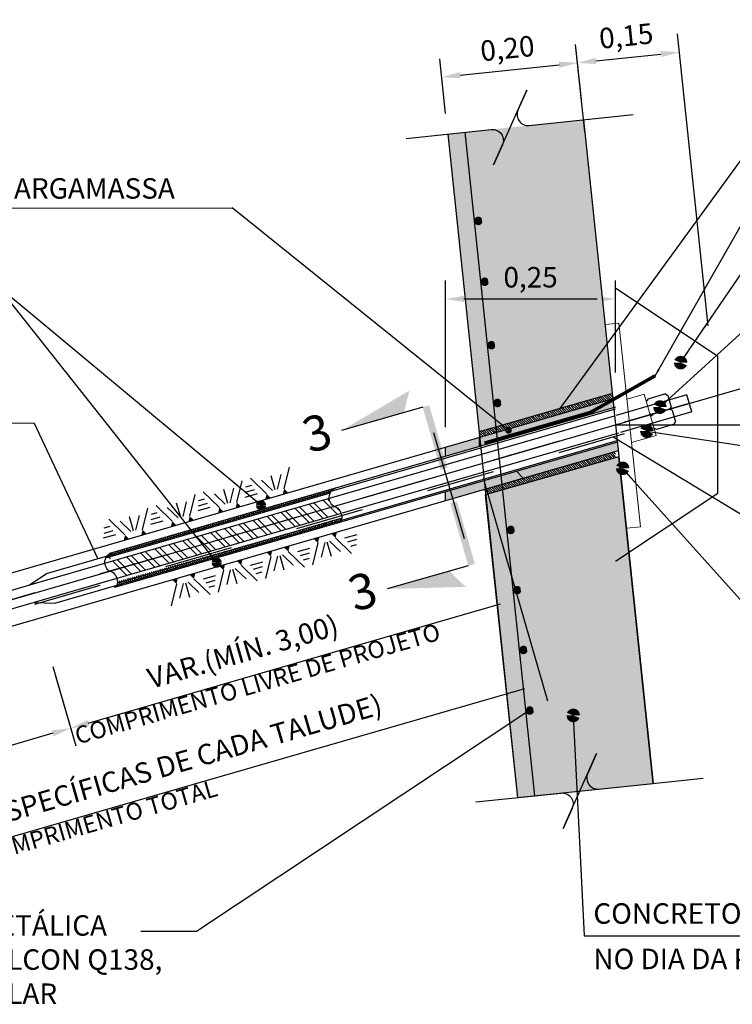
# Model space of a CAD drawing. Units: millimetres. Extents: x 792347 to 808895, y 7595946 to 7601082.
# Drawn here: x 794853 to 794854, y 7596087 to 7596089 of the extents above; entities that cross this region are included whole.
import ezdxf
from ezdxf.enums import TextEntityAlignment as Align

# ---------------------------------------------------------------- set-up
doc = ezdxf.new("R2010")
doc.units = ezdxf.units.MM
doc.header["$PDMODE"] = 35
doc.header["$PDSIZE"] = 0.1
for name, pattern in [('CENTER', [50.8, 31.75, -6.35, 6.35, -6.35]), ('DASHED', [19.05, 12.7, -6.35]), ('DASHED2', [9.525, 6.35, -3.175])]:
    doc.linetypes.add(name, pattern=pattern)
doc.layers.get('0').update_dxf_attribs({"color": 2, "linetype": 'CONTINUOUS'})
doc.layers.get('DEFPOINTS').update_dxf_attribs({"linetype": 'CONTINUOUS'})
for name, color, linetype in [('DTO', 7, 'CONTINUOUS'), ('GEO-TIRANTES', 2, 'CONTINUOUS'), ('ger_simbologia_geral', 7, 'CONTINUOUS'), ('PROJETO', 4, 'CONTINUOUS'), ('SIMBOLOS', 7, 'CONTINUOUS'), ('TEXTO-2.5', 9, 'CONTINUOUS'), ('TEXTO-3.0', 4, 'CONTINUOUS')]:
    doc.layers.add(name, color=color, linetype=linetype)
doc.styles.add('R50', font='ROMANS.shx', dxfattribs={"height": 1.25})
doc.styles.add('R60', font='ROMANS.shx', dxfattribs={"height": 6})
doc.styles.add('st-2.5', font='romans.shx')
doc.styles.get("Standard").update_dxf_attribs({"font": 'romans.shx'})
doc.dimstyles.new('1-10m', dxfattribs={"dimscale": 0.01, "dimtxt": 2.5, "dimasz": 2.5, "dimexe": 1.25, "dimexo": 0.625, "dimtad": 1, "dimzin": 0, "dimtxsty": 'st-2.5', "dimblk": 'ARCHTICK', "dimcen": 2, "dimclrd": 14, "dimclre": 14, "dimclrt": 9, "dimaunit": 1, "dimadec": 4, "dimazin": 0, "dimtfac": 1, "dimtmove": 2, "dimatfit": 3, "dimfxl": 1.25, "dimlwd": -1, "dimlwe": -1, "dimarcsym": 0})
doc.dimstyles.new('MET-EST-A3', dxfattribs={"dimscale": 0, "dimtxt": 1.5, "dimasz": 1.35, "dimexe": 1.35, "dimexo": 1.5, "dimgap": 0.7, "dimtad": 1, "dimzin": 1, "dimtxsty": 'Standard', "dimblk": 'ARCHTICK', "dimcen": 1, "dimdle": 1.7, "dimclrd": 14, "dimclre": 14, "dimclrt": 14, "dimadec": 0, "dimazin": 0, "dimtfac": 0.64, "dimtix": 1, "dimtmove": 2, "dimatfit": 3, "dimfxl": 1, "dimtolj": 1, "dimtzin": 0, "dimlwd": -1, "dimlwe": -1, "dimarcsym": 0})

# ---------------------------------------------------------------- blocks, each defined once
blk = doc.blocks.new('_ArchTick')
at = {"color": 0, "const_width": 0.15}
blk.add_lwpolyline([(-0.5, -0.5), (0.5, 0.5)], dxfattribs=at)
blk = doc.blocks.new('*D51')
at = {"color": 14, "linetype": 'Continuous'}
for p, q in [((794853.3665, 7596088.5228), (794853.3581, 7596088.6032)), ((794853.1676, 7596088.5019), (794853.1592, 7596088.5822)), ((794853.1889, 7596088.5582), (794853.3341, 7596088.5735))]:
    blk.add_line(p, q, dxfattribs=at)
at = {"color": 14}
for points in [[(794853.3336, 7596088.578), (794853.3345, 7596088.569), (794853.3609, 7596088.5763)], [(794853.1884, 7596088.5627), (794853.1893, 7596088.5537), (794853.162, 7596088.5554)]]:
    blk.add_solid(points, dxfattribs=at)
at = {"layer": 'DEFPOINTS', "color": 0}
for p in [(794853.3609, 7596088.5763), (794853.3697, 7596088.4929), (794853.1708, 7596088.472)]:
    blk.add_point(p, dxfattribs=at)
at = {"color": 14, "insert": (794853.2581, 7596088.5975), "char_height": 0.03, "attachment_point": 5, "rotation": 6}
blk.add_mtext('\\A1;0,20', dxfattribs=at)
blk = doc.blocks.new('*D52')
at = {"color": 14, "linetype": 'Continuous'}
for p, q in [((794853.2511, 7596087.8695), (794853.2813, 7596087.7652)), ((794852.6439, 7596087.6088), (794853.2479, 7596087.7836)), ((794852.5953, 7596087.6797), (794852.6255, 7596087.5754))]:
    blk.add_line(p, q, dxfattribs=at)
at = {"color": 14}
for points in [[(794853.2466, 7596087.7879), (794853.2491, 7596087.7793), (794853.2738, 7596087.7911)], [(794852.6427, 7596087.6131), (794852.6452, 7596087.6045), (794852.618, 7596087.6013)]]:
    blk.add_solid(points, dxfattribs=at)
at = {"layer": 'DEFPOINTS', "color": 0}
for p in [(794853.2428, 7596087.8983), (794853.2738, 7596087.7911), (794852.5869, 7596087.7085)]:
    blk.add_point(p, dxfattribs=at)
at = {"color": 14, "insert": (794852.8705, 7596087.7133), "char_height": 0.03, "attachment_point": 5, "rotation": 16.1413}
blk.add_mtext('\\A1;VAR.(MÍN. 3,00)', dxfattribs=at)
blk = doc.blocks.new('*D53')
at = {"color": 14, "linetype": 'Continuous'}
for p, q in [((794852.5918, 7596087.6918), (794852.6255, 7596087.5754)), ((794852.592, 7596087.5938), (794851.8879, 7596087.39)), ((794851.8357, 7596087.473), (794851.8694, 7596087.3566))]:
    blk.add_line(p, q, dxfattribs=at)
at = {"color": 14}
for points in [[(794852.5908, 7596087.5981), (794852.5933, 7596087.5895), (794852.618, 7596087.6013)], [(794851.8866, 7596087.3943), (794851.8891, 7596087.3857), (794851.8619, 7596087.3825)]]:
    blk.add_solid(points, dxfattribs=at)
at = {"layer": 'DEFPOINTS', "color": 0}
for p in [(794852.5835, 7596087.7206), (794851.8274, 7596087.5018), (794851.8619, 7596087.3825)]:
    blk.add_point(p, dxfattribs=at)
at = {"color": 14, "insert": (794852.2297, 7596087.5273), "char_height": 0.03, "attachment_point": 5, "rotation": 16.1413}
blk.add_mtext('\\A1;4,00(VER NOTA 2)', dxfattribs=at)
blk = doc.blocks.new('*D54')
at = {"color": 14, "linetype": 'Continuous'}
for p, q in [((794853.1675, 7596088.0426), (794853.1675, 7596088.2573)), ((794853.4167, 7596088.1227), (794853.4167, 7596088.2573)), ((794853.1945, 7596088.2303), (794853.3897, 7596088.2303))]:
    blk.add_line(p, q, dxfattribs=at)
at = {"color": 14}
for points in [[(794853.1945, 7596088.2348), (794853.1945, 7596088.2258), (794853.1675, 7596088.2303)], [(794853.3897, 7596088.2348), (794853.3897, 7596088.2258), (794853.4167, 7596088.2303)]]:
    blk.add_solid(points, dxfattribs=at)
at = {"layer": 'DEFPOINTS', "color": 0}
for p in [(794853.4167, 7596088.2303), (794853.4167, 7596088.0927), (794853.1675, 7596088.0126)]:
    blk.add_point(p, dxfattribs=at)
at = {"color": 14, "insert": (794853.2921, 7596088.2621), "char_height": 0.03, "attachment_point": 5}
blk.add_mtext('\\A1;0,25', dxfattribs=at)
blk = doc.blocks.new('*D55')
at = {"color": 14, "linetype": 'Continuous'}
for p, q in [((794853.5522, 7596088.1908), (794853.5073, 7596088.6188)), ((794853.3715, 7596088.4753), (794853.3581, 7596088.6032)), ((794853.3878, 7596088.5791), (794853.4832, 7596088.5892))]:
    blk.add_line(p, q, dxfattribs=at)
at = {"color": 14}
for points in [[(794853.4828, 7596088.5936), (794853.4837, 7596088.5847), (794853.5101, 7596088.592)], [(794853.3873, 7596088.5836), (794853.3882, 7596088.5746), (794853.3609, 7596088.5763)]]:
    blk.add_solid(points, dxfattribs=at)
at = {"layer": 'DEFPOINTS', "color": 0}
for p in [(794853.5101, 7596088.592), (794853.3747, 7596088.4455), (794853.5554, 7596088.161)]:
    blk.add_point(p, dxfattribs=at)
at = {"color": 14, "insert": (794853.4322, 7596088.6158), "char_height": 0.03, "attachment_point": 5, "rotation": 6}
blk.add_mtext('\\A1;0,15', dxfattribs=at)
blk = doc.blocks.new('*D56')
at = {"color": 14, "linetype": 'Continuous'}
blk.add_arc((794853.4167, 7596088.0459), 0.312, 4.9605, 11.1808, dxfattribs=at)
at = {"color": 14}
for points in [[(794853.7183, 7596088.1053), (794853.7271, 7596088.1074), (794853.7163, 7596088.1326)], [(794853.7319, 7596088.073), (794853.723, 7596088.0727), (794853.7286, 7596088.0459)]]:
    blk.add_solid(points, dxfattribs=at)
at = {"layer": 'DEFPOINTS', "color": 0}
for p in [(794854.361, 7596088.3192), (794853.7231, 7596088.1041), (794853.4167, 7596088.0459), (794854.361, 7596088.0459), (794851.7811, 7596087.5725)]:
    blk.add_point(p, dxfattribs=at)
at = {"color": 14, "insert": (794853.8302, 7596088.0897), "char_height": 0.03, "attachment_point": 5, "rotation": 359.5}
blk.add_mtext('\\A1;15%%d(TIP.)', dxfattribs=at)
blk = doc.blocks.new('*D57')
at = {"color": 14, "linetype": 'Continuous'}
for p, q in [((794853.225, 7596087.9592), (794853.317, 7596087.6413)), ((794851.9236, 7596087.2662), (794853.2836, 7596087.6597)), ((794851.8132, 7596087.5506), (794851.9052, 7596087.2327))]:
    blk.add_line(p, q, dxfattribs=at)
at = {"color": 14}
for points in [[(794853.2823, 7596087.6641), (794853.2848, 7596087.6554), (794853.3095, 7596087.6672)], [(794851.9224, 7596087.2705), (794851.9249, 7596087.2618), (794851.8977, 7596087.2586)]]:
    blk.add_solid(points, dxfattribs=at)
at = {"layer": 'DEFPOINTS', "color": 0}
for p in [(794853.2167, 7596087.988), (794853.3095, 7596087.6672), (794851.8049, 7596087.5794)]:
    blk.add_point(p, dxfattribs=at)
at = {"color": 14, "insert": (794852.5933, 7596087.4984), "char_height": 0.03, "attachment_point": 5, "rotation": 16.1413}
blk.add_mtext('\\A1;LT VAR.(VER SEÇÕES ESPECÍFICAS DE CADA TALUDE)', dxfattribs=at)
blk = doc.blocks.new('ROCHA')
at = {"color": 0}
for p, q in [((-1.016, -0.061), (-1.153, -0.298)), ((-0.936, -0.079), (-1.028, -0.238)), ((-0.907, -0.079), (-0.907, -0.259)), ((-0.873, -0.079), (-0.781, -0.238)), ((-0.793, -0.061), (-0.657, -0.298)), ((-0.682, -0.094), (-0.527, -0.094)), ((-0.416, -0.061), (-0.553, -0.298)), ((-0.336, -0.079), (-0.428, -0.238)), ((-0.307, -0.079), (-0.307, -0.259)), ((-0.273, -0.079), (-0.181, -0.238)), ((-0.193, -0.061), (-0.057, -0.298)), ((-0.082, -0.094), (0.073, -0.094)), ((0.184, -0.061), (0.047, -0.298)), ((0.264, -0.079), (0.172, -0.238)), ((0.293, -0.079), (0.293, -0.259)), ((0.327, -0.079), (0.419, -0.238)), ((0.407, -0.061), (0.543, -0.298)), ((0.518, -0.094), (0.673, -0.094)), ((0.784, -0.061), (0.647, -0.298)), ((0.864, -0.079), (0.772, -0.238)), ((0.893, -0.079), (0.893, -0.259)), ((0.927, -0.079), (1.019, -0.238)), ((1.007, -0.061), (1.143, -0.298)), ((1.118, -0.094), (1.273, -0.094)), ((-0.663, -0.15), (-0.548, -0.15)), ((-0.643, -0.21), (-0.569, -0.21)), ((-0.063, -0.15), (0.052, -0.15)), ((-0.043, -0.21), (0.031, -0.21)), ((0.537, -0.15), (0.652, -0.15)), ((0.557, -0.21), (0.631, -0.21)), ((1.137, -0.15), (1.252, -0.15)), ((1.157, -0.21), (1.231, -0.21))]:
    blk.add_line(p, q, dxfattribs=at)
at = {"color": 0, "linetype": 'Continuous'}
for points in [[(-0.98, 0.002), (-1.052, 0.002), (-1.016, -0.061)], [(-0.757, 0.002), (-0.83, 0.002), (-0.793, -0.061)], [(-0.38, 0.002), (-0.452, 0.002), (-0.416, -0.061)], [(-0.157, 0.002), (-0.23, 0.002), (-0.193, -0.061)], [(0.22, 0.002), (0.148, 0.002), (0.184, -0.061)], [(0.443, 0.002), (0.37, 0.002), (0.407, -0.061)], [(0.82, 0.002), (0.748, 0.002), (0.784, -0.061)], [(1.043, 0.002), (0.97, 0.002), (1.007, -0.061)]]:
    blk.add_solid(points, dxfattribs=at)
blk = doc.blocks.new('CORTE1')
at = {"color": 7, "linetype": 'Continuous'}
blk.add_line((0.795, 0.042), (0.795, 1.072), dxfattribs=at)
for points in [[(0.795, 1.072), (0.795, 0.28), (1.034, 0.143)], [(0, -0.042), (0, 0.042), (0.795, -0.042), (0.795, 0.042)]]:
    blk.add_solid(points, dxfattribs=at)
at = {"color": 0}
blk.add_attdef('N', text='', height=0.43, dxfattribs=at).set_placement((0.795, 1.368), align=Align.MIDDLE)

msp = doc.modelspace()

# ---------------------------------------------------------------- hatches: boundary and pattern name
for points in [[(794853.3697, 7596088.4929), (794853.1708, 7596088.472), (794853.2167, 7596088.0354), (794853.4117, 7596088.093)], [(794853.4719, 7596087.5205), (794853.4216, 7596087.9988), (794853.2253, 7596087.9431), (794853.273, 7596087.4996)]]:
    msp.add_hatch(color=254).paths.add_polyline_path(points)
at = {"layer": 'GEO-TIRANTES'}
h = msp.add_hatch(dxfattribs=at)
h.set_pattern_fill('ANSI31', color=256, scale=0.02, style=0)
h.set_pattern_definition([(135, (794857.2123934, 7596083.1099796), (0.001767767, 0.001767767), [])])
edge = h.paths.add_edge_path()
edge.add_ellipse((794852.6833, 7596087.8444), major_axis=(-0.0103, -0.0112), ratio=1, start_angle=254.7771, end_angle=289.558, ccw=False)
edge.add_line((794852.6752, 7596087.8573), (794853.0057, 7596087.953))
edge.add_ellipse((794853.0121, 7596087.9392), major_axis=(-0.0103, -0.0112), ratio=1, start_angle=247.7149, end_angle=287.5721)
edge.add_line((794852.9983, 7596087.9456), (794852.6693, 7596087.8504))
edge = h.paths.add_edge_path()
edge.add_ellipse((794852.6785, 7596087.8192), major_axis=(0.0041, -0.0118), ratio=0.591543, start_angle=0.08, end_angle=51.3055)
edge.add_line((794852.6865, 7596087.8137), (794853.0154, 7596087.9089))
edge.add_ellipse((794853.0073, 7596087.914), major_axis=(0.0041, -0.0118), ratio=0.591543, start_angle=12.8602, end_angle=53.5769, ccw=False)
edge.add_line((794853.0129, 7596087.903), (794852.6826, 7596087.8074))
h = msp.add_hatch(dxfattribs=at)
h.set_pattern_fill('ANSI32', color=256, scale=0.05, style=0)
h.set_pattern_definition([(135, (794857.212393, 7596083.10998), (0.01325825, 0.01325825), []), (135, (794857.203555, 7596083.10998), (0.01325825, 0.01325825), [])])
edge = h.paths.add_edge_path()
edge.add_ellipse((794852.6833, 7596087.8444), major_axis=(-0.0103, -0.0112), ratio=1, start_angle=318.8518, end_angle=371.5449, ccw=False)
edge.add_line((794852.6681, 7596087.8428), (794852.997, 7596087.9379))
edge.add_ellipse((794853.0121, 7596087.9392), major_axis=(-0.0103, -0.0112), ratio=1, start_angle=317.3098, end_angle=369.6608)
edge.add_line((794853.0038, 7596087.9264), (794852.6754, 7596087.8313))
edge = h.paths.add_edge_path()
edge.add_ellipse((794853.0121, 7596087.9392), major_axis=(-0.0103, -0.0112), ratio=1, start_angle=369.6608, end_angle=371.5449)
edge.add_ellipse((794853.0073, 7596087.914), major_axis=(0.0041, -0.0118), ratio=0.591543, start_angle=87.7, end_angle=176.2327, ccw=False)
edge.add_line((794853.0145, 7596087.9159), (794852.6857, 7596087.8208))
edge.add_ellipse((794852.6785, 7596087.8192), major_axis=(0.0041, -0.0118), ratio=0.591543, start_angle=85.8552, end_angle=175.6898)
edge.add_ellipse((794852.6833, 7596087.8444), major_axis=(-0.0103, -0.0112), ratio=1, start_angle=247.7149, end_angle=371.5449)
edge.add_line((794852.6754, 7596087.8313), (794853.0038, 7596087.9264))
at = {"layer": 'SIMBOLOS'}
h = msp.add_hatch(color=251, dxfattribs=at)
h.paths.add_polyline_path([(794853.2794, 7596088.0452), (794853.1667, 7596088.0126), (794853.1667, 7596087.9995), (794853.2891, 7596088.035)])
h.paths.add_polyline_path([(794853.4127, 7596088.0838), (794853.2794, 7596088.0452), (794853.2891, 7596088.035), (794853.414, 7596088.0711), (794853.4133, 7596088.0782)])
h = msp.add_hatch(dxfattribs=at)
h.set_pattern_fill('AR-SAND', color=2, scale=0.0005, style=0)
h.set_pattern_definition([(37.5, (795141.52388, 7596079.818648), (-0.0008000156, 0.0244706619), [0, -0.019304, 0, -0.02159, 0, -0.0206375]), (7.5, (795141.52388, 7596079.818648), (0.022476164, 0.035841255), [0, -0.010414, 0, -0.017399, 0, -0.0066675]), (327.5, (795141.50826, 7596079.818648), (0.0395496185, 7.18592e-05), [0, -0.00635, 0, -0.02286, 0, -0.029845]), (317.5, (795141.50826, 7596079.818648), (0.0381778226, 0.011146466), [0, -0.003175, 0, -0.014986, 0, -0.017145])])
h.paths.add_polyline_path([(794853.2332, 7596088.0188), (794853.2231, 7596088.0289), (794852.8262, 7596087.914), (794852.8297, 7596087.902)])
h.paths.add_polyline_path([(794853.2814, 7596087.9677), (794853.2713, 7596087.9778), (794852.7955, 7596087.8401), (794852.799, 7596087.8281)])
h = msp.add_hatch(color=251, dxfattribs=at)
h.paths.add_polyline_path([(794853.1667, 7596087.9345), (794853.3377, 7596087.984), (794853.328, 7596087.9942), (794853.1667, 7596087.9475), (794853.1667, 7596087.9411)])
h.paths.add_polyline_path([(794853.3377, 7596087.984), (794853.4206, 7596088.008), (794853.4167, 7596088.0137), (794853.4206, 7596088.0081), (794853.4193, 7596088.0206), (794853.328, 7596087.9942)])
h = msp.add_hatch(dxfattribs=at)
h.set_pattern_fill('AR-SAND', color=2, scale=0.001, style=0)
h.set_pattern_definition([(37.5, (795150.194972, 7596083.8351), (-0.0016000313, 0.0489413237), [0, -0.038608, 0, -0.04318, 0, -0.041275]), (7.5, (795150.19497, 7596083.8351), (0.044952328, 0.07168251), [0, -0.020828, 0, -0.034798, 0, -0.013335]), (327.5, (795150.16373, 7596083.8351), (0.079099237, 0.0001437185), [0, -0.0127, 0, -0.04572, 0, -0.05969]), (317.5, (795150.16373, 7596083.8351), (0.076355645, 0.022292932), [0, -0.00635, 0, -0.029972, 0, -0.03429])])
h.paths.add_polyline_path([(794852.5554, 7596087.8174), (794852.9866, 7596087.9422), (794852.9817, 7596087.959), (794852.4452, 7596087.8038), (794852.452, 7596087.7802), (794852.5981, 7596087.8225), (794852.5981, 7596087.8225), (794852.5573, 7596087.8107)])
h.paths.add_polyline_path([(794852.5679, 7596087.7742), (794852.5665, 7596087.779), (794852.5645, 7596087.7857), (794852.4592, 7596087.7552), (794852.4452, 7596087.8038), (794852.3972, 7596087.7898), (794852.418, 7596087.7178), (794853.0026, 7596087.887), (794852.9991, 7596087.899), (794852.5727, 7596087.7756)])

# ---------------------------------------------------------------- linework, layer by layer
at = {"color": 14}
for p, q in [((794853.3355, 7596088.0698), (794853.646, 7596088.4967)), ((794852.5646, 7596088.0481), (794852.2014, 7596088.0478)), ((794852.5646, 7596088.0481), (794852.658, 7596087.8497)), ((794853.7089, 7596087.8488), (794853.4133, 7596088.0279))]:
    msp.add_line(p, q, dxfattribs=at)
for p, q in [((794853.4672, 7596088.0605), (794853.4989, 7596088.0697)), ((794853.4381, 7596088.0521), (794853.4672, 7596088.0605))]:
    msp.add_line(p, q)
at = {"flags": 128}
for points in [[(794853.1097, 7596088.4656), (794853.2344, 7596088.4787, -0.57735), (794853.2508, 7596088.4561), (794853.2378, 7596088.4268), (794853.2866, 7596088.5364), (794853.2736, 7596088.5072, 0.57735), (794853.2901, 7596088.4846), (794853.4426, 7596088.5006)], [(794853.2119, 7596087.4932), (794853.3366, 7596087.5063, -0.57735), (794853.353, 7596087.4837), (794853.34, 7596087.4544), (794853.3888, 7596087.5641), (794853.3758, 7596087.5348, 0.57735), (794853.3923, 7596087.5122), (794853.5448, 7596087.5282)]]:
    msp.add_lwpolyline(points, format="xyb", dxfattribs=at)
for points in [[(794853.3697, 7596088.4929), (794853.4719, 7596087.5205)], [(794853.1708, 7596088.472), (794853.273, 7596087.4996)], [(794851.7811, 7596087.5725), (794853.7405, 7596088.1396)], [(794853.4167, 7596088.0459), (794853.7538, 7596088.0459)], [(794853.1667, 7596088.0126), (794853.1667, 7596087.9995)], [(794853.4719, 7596087.5205), (794853.4216, 7596087.9988), (794853.2253, 7596087.9431), (794853.273, 7596087.4996), (794853.4719, 7596087.5205)], [(794853.1667, 7596087.9475), (794853.1667, 7596087.9345)]]:
    msp.add_lwpolyline(points, dxfattribs=at)
at = {"color": 3, "linetype": 'ByBlock', "const_width": 0.00625}
for points in [[(794853.2175, 7596088.3471, 1), (794853.2136, 7596088.3422, 1)], [(794853.2268, 7596088.258, 1), (794853.2229, 7596088.2532, 1)], [(794853.2366, 7596088.1649, 1), (794853.2327, 7596088.1601, 1)], [(794853.2455, 7596088.0803, 1), (794853.2416, 7596088.0754, 1)], [(794853.2651, 7596087.8943, 1), (794853.2611, 7596087.8894, 1)], [(794853.2743, 7596087.8061, 1), (794853.2704, 7596087.8012, 1)], [(794853.2836, 7596087.7184, 1), (794853.2796, 7596087.7136, 1)], [(794853.2929, 7596087.6296, 1), (794853.289, 7596087.6248, 1)]]:
    msp.add_lwpolyline(points, format="xyb", close=True, dxfattribs=at)
at = {"layer": 'DTO', "color": 4, "lineweight": 0}
for p, q in [((794853.4585, 7596088.0907), (794853.4334, 7596088.0833)), ((794853.476, 7596088.0303), (794853.4585, 7596088.0907)), ((794853.476, 7596088.0303), (794853.44, 7596088.0199))]:
    msp.add_line(p, q, dxfattribs=at)
at = {"layer": 'DTO', "color": 4, "lineweight": 0, "flags": 128}
msp.add_lwpolyline([(794853.4017, 7596088.1928), (794853.4216, 7596088.1949), (794853.453, 7596087.8966), (794853.4331, 7596087.8945)], dxfattribs=at)
at = {"layer": 'GEO-TIRANTES', "color": 7, "linetype": 'CENTER', "ltscale": 0.002}
msp.add_line((794853.7181, 7596088.1331), (794852.4076, 7596087.7538), dxfattribs=at)
at = {"layer": 'GEO-TIRANTES'}
for p, q in [((794853.4167, 7596088.0849), (794852.3972, 7596087.7898)), ((794853.3843, 7596088.0756), (794853.3779, 7596088.082)), ((794853.3871, 7596088.0763), (794853.3806, 7596088.0828)), ((794853.3898, 7596088.0771), (794853.3834, 7596088.0836)), ((794853.3926, 7596088.0779), (794853.3861, 7596088.0844)), ((794853.3953, 7596088.0787), (794853.3888, 7596088.0852)), ((794853.398, 7596088.0795), (794853.3916, 7596088.086)), ((794853.4008, 7596088.0803), (794853.3943, 7596088.0868)), ((794853.4035, 7596088.0811), (794853.3971, 7596088.0876)), ((794853.4063, 7596088.0819), (794853.3998, 7596088.0884)), ((794853.409, 7596088.0827), (794853.4025, 7596088.0892)), ((794853.4117, 7596088.0835), (794853.4053, 7596088.0899)), ((794853.4145, 7596088.0843), (794853.408, 7596088.0907)), ((794853.5211, 7596088.0896), (794853.4173, 7596088.0596)), ((794853.5283, 7596088.0647), (794853.5211, 7596088.0896)), ((794853.4167, 7596088.0719), (794852.6752, 7596087.8573)), ((794853.3322, 7596088.0605), (794853.3258, 7596088.0669)), ((794853.335, 7596088.0613), (794853.3285, 7596088.0677)), ((794853.3377, 7596088.0621), (794853.3313, 7596088.0685)), ((794853.3405, 7596088.0629), (794853.334, 7596088.0693)), ((794853.3432, 7596088.0636), (794853.3367, 7596088.0701)), ((794853.3459, 7596088.0644), (794853.3395, 7596088.0709)), ((794853.3487, 7596088.0652), (794853.3422, 7596088.0717)), ((794853.3514, 7596088.066), (794853.345, 7596088.0725)), ((794853.3542, 7596088.0668), (794853.3477, 7596088.0733)), ((794853.3569, 7596088.0676), (794853.3504, 7596088.0741)), ((794853.3597, 7596088.0684), (794853.3532, 7596088.0749)), ((794853.3624, 7596088.0692), (794853.3559, 7596088.0757)), ((794853.3651, 7596088.07), (794853.3587, 7596088.0765)), ((794853.3679, 7596088.0708), (794853.3614, 7596088.0773)), ((794853.3706, 7596088.0716), (794853.3642, 7596088.078)), ((794853.3734, 7596088.0724), (794853.3669, 7596088.0788)), ((794853.3761, 7596088.0732), (794853.3696, 7596088.0796)), ((794853.3788, 7596088.074), (794853.3724, 7596088.0804)), ((794853.3816, 7596088.0748), (794853.3751, 7596088.0812)), ((794853.2829, 7596088.0462), (794853.2764, 7596088.0527)), ((794853.2856, 7596088.047), (794853.2792, 7596088.0534)), ((794853.2884, 7596088.0478), (794853.2819, 7596088.0542)), ((794853.2911, 7596088.0486), (794853.2846, 7596088.055)), ((794853.2938, 7596088.0494), (794853.2874, 7596088.0558)), ((794853.2966, 7596088.0502), (794853.2901, 7596088.0566)), ((794853.2993, 7596088.051), (794853.2929, 7596088.0574)), ((794853.3021, 7596088.0517), (794853.2956, 7596088.0582)), ((794853.3048, 7596088.0525), (794853.2984, 7596088.059)), ((794853.3076, 7596088.0533), (794853.3011, 7596088.0598)), ((794853.3103, 7596088.0541), (794853.3038, 7596088.0606)), ((794853.313, 7596088.0549), (794853.3066, 7596088.0614)), ((794853.3158, 7596088.0557), (794853.3093, 7596088.0622)), ((794853.3185, 7596088.0565), (794853.3121, 7596088.063)), ((794853.3213, 7596088.0573), (794853.3148, 7596088.0638)), ((794853.324, 7596088.0581), (794853.3175, 7596088.0646)), ((794853.3267, 7596088.0589), (794853.3203, 7596088.0653)), ((794853.3295, 7596088.0597), (794853.323, 7596088.0661)), ((794853.5283, 7596088.0647), (794853.4237, 7596088.0344)), ((794853.2335, 7596088.0319), (794853.2271, 7596088.0384)), ((794853.2363, 7596088.0327), (794853.2298, 7596088.0392)), ((794853.239, 7596088.0335), (794853.2325, 7596088.04)), ((794853.2417, 7596088.0343), (794853.2353, 7596088.0407)), ((794853.2445, 7596088.0351), (794853.238, 7596088.0415)), ((794853.2472, 7596088.0359), (794853.2408, 7596088.0423)), ((794853.25, 7596088.0367), (794853.2435, 7596088.0431)), ((794853.2527, 7596088.0375), (794853.2463, 7596088.0439)), ((794853.2555, 7596088.0383), (794853.249, 7596088.0447)), ((794853.2582, 7596088.039), (794853.2517, 7596088.0455)), ((794853.2609, 7596088.0398), (794853.2545, 7596088.0463)), ((794853.2637, 7596088.0406), (794853.2572, 7596088.0471)), ((794853.2664, 7596088.0414), (794853.26, 7596088.0479)), ((794853.2692, 7596088.0422), (794853.2627, 7596088.0487)), ((794853.2719, 7596088.043), (794853.2654, 7596088.0495)), ((794853.2746, 7596088.0438), (794853.2682, 7596088.0503)), ((794853.2774, 7596088.0446), (794853.2709, 7596088.0511)), ((794853.2801, 7596088.0454), (794853.2737, 7596088.0519)), ((794853.2226, 7596088.0287), (794853.2167, 7596088.0346)), ((794853.2198, 7596088.0279), (794853.2167, 7596088.0311)), ((794853.2253, 7596088.0295), (794853.2188, 7596088.036)), ((794853.228, 7596088.0303), (794853.2216, 7596088.0368)), ((794853.2308, 7596088.0311), (794853.2243, 7596088.0376)), ((794853.4193, 7596088.0206), (794852.6821, 7596087.8073)), ((794853.4206, 7596088.008), (794852.418, 7596087.7178)), ((794853.3816, 7596087.9883), (794853.3751, 7596087.9948)), ((794853.3843, 7596087.9891), (794853.3778, 7596087.9956)), ((794853.387, 7596087.9899), (794853.3806, 7596087.9964)), ((794853.3898, 7596087.9907), (794853.3833, 7596087.9972)), ((794853.3925, 7596087.9915), (794853.3861, 7596087.998)), ((794853.3953, 7596087.9923), (794853.3888, 7596087.9988)), ((794853.398, 7596087.9931), (794853.3916, 7596087.9996)), ((794853.4008, 7596087.9939), (794853.3943, 7596088.0004)), ((794853.4035, 7596087.9947), (794853.397, 7596088.0012)), ((794853.4062, 7596087.9955), (794853.3998, 7596088.0019)), ((794853.409, 7596087.9963), (794853.4025, 7596088.0027)), ((794853.4117, 7596087.9971), (794853.4053, 7596088.0035)), ((794853.4145, 7596087.9979), (794853.408, 7596088.0043)), ((794853.4167, 7596087.9992), (794853.4107, 7596088.0051)), ((794853.4167, 7596088.0027), (794853.4135, 7596088.0059)), ((794853.3322, 7596087.9741), (794853.3257, 7596087.9805)), ((794853.3349, 7596087.9749), (794853.3285, 7596087.9813)), ((794853.3377, 7596087.9756), (794853.3312, 7596087.9821)), ((794853.3404, 7596087.9764), (794853.334, 7596087.9829)), ((794853.3432, 7596087.9772), (794853.3367, 7596087.9837)), ((794853.3459, 7596087.978), (794853.3395, 7596087.9845)), ((794853.3487, 7596087.9788), (794853.3422, 7596087.9853)), ((794853.3514, 7596087.9796), (794853.3449, 7596087.9861)), ((794853.3541, 7596087.9804), (794853.3477, 7596087.9869)), ((794853.3569, 7596087.9812), (794853.3504, 7596087.9877)), ((794853.3596, 7596087.982), (794853.3532, 7596087.9885)), ((794853.3624, 7596087.9828), (794853.3559, 7596087.9892)), ((794853.3651, 7596087.9836), (794853.3586, 7596087.99)), ((794853.3679, 7596087.9844), (794853.3614, 7596087.9908)), ((794853.3706, 7596087.9852), (794853.3641, 7596087.9916)), ((794853.3733, 7596087.986), (794853.3669, 7596087.9924)), ((794853.3761, 7596087.9868), (794853.3696, 7596087.9932)), ((794853.3788, 7596087.9876), (794853.3724, 7596087.994)), ((794853.2828, 7596087.9598), (794853.2764, 7596087.9662)), ((794853.2856, 7596087.9606), (794853.2791, 7596087.967)), ((794853.2883, 7596087.9614), (794853.2819, 7596087.9678)), ((794853.2911, 7596087.9622), (794853.2846, 7596087.9686)), ((794853.2938, 7596087.963), (794853.2874, 7596087.9694)), ((794853.2966, 7596087.9637), (794853.2901, 7596087.9702)), ((794853.2993, 7596087.9645), (794853.2928, 7596087.971)), ((794853.302, 7596087.9653), (794853.2956, 7596087.9718)), ((794853.3048, 7596087.9661), (794853.2983, 7596087.9726)), ((794853.3075, 7596087.9669), (794853.3011, 7596087.9734)), ((794853.3103, 7596087.9677), (794853.3038, 7596087.9742)), ((794853.313, 7596087.9685), (794853.3066, 7596087.975)), ((794853.3158, 7596087.9693), (794853.3093, 7596087.9758)), ((794853.3185, 7596087.9701), (794853.312, 7596087.9766)), ((794853.3212, 7596087.9709), (794853.3148, 7596087.9773)), ((794853.324, 7596087.9717), (794853.3175, 7596087.9781)), ((794853.3267, 7596087.9725), (794853.3203, 7596087.9789)), ((794853.3295, 7596087.9733), (794853.323, 7596087.9797)), ((794853.2335, 7596087.9455), (794853.227, 7596087.952)), ((794853.2362, 7596087.9463), (794853.2298, 7596087.9527)), ((794853.239, 7596087.9471), (794853.2325, 7596087.9535)), ((794853.2417, 7596087.9479), (794853.2353, 7596087.9543)), ((794853.2445, 7596087.9487), (794853.238, 7596087.9551)), ((794853.2472, 7596087.9495), (794853.2407, 7596087.9559)), ((794853.2499, 7596087.9503), (794853.2435, 7596087.9567)), ((794853.2527, 7596087.951), (794853.2462, 7596087.9575)), ((794853.2554, 7596087.9518), (794853.249, 7596087.9583)), ((794853.2582, 7596087.9526), (794853.2517, 7596087.9591)), ((794853.2609, 7596087.9534), (794853.2545, 7596087.9599)), ((794853.2637, 7596087.9542), (794853.2572, 7596087.9607)), ((794853.2664, 7596087.955), (794853.2599, 7596087.9615)), ((794853.2691, 7596087.9558), (794853.2627, 7596087.9623)), ((794853.2719, 7596087.9566), (794853.2654, 7596087.9631)), ((794853.2746, 7596087.9574), (794853.2682, 7596087.9639)), ((794853.2774, 7596087.9582), (794853.2709, 7596087.9646)), ((794853.2801, 7596087.959), (794853.2736, 7596087.9654)), ((794852.997, 7596087.9379), (794852.5981, 7596087.8225)), ((794852.9983, 7596087.9456), (794852.6693, 7596087.8504)), ((794853.2308, 7596087.9447), (794853.2243, 7596087.9512)), ((794853.0145, 7596087.9159), (794852.6147, 7596087.8002)), ((794853.0154, 7596087.9089), (794852.6865, 7596087.8137)), ((794852.5981, 7596087.8225), (794852.404, 7596087.7663)), ((794852.5588, 7596087.8236), (794852.5588, 7596087.8236)), ((794852.5554, 7596087.8174), (794852.5554, 7596087.8174)), ((794852.5602, 7596087.8188), (794852.5602, 7596087.8188)), ((794852.6147, 7596087.8002), (794852.4112, 7596087.7413)), ((794852.5665, 7596087.779), (794852.5665, 7596087.779)), ((794852.5713, 7596087.7804), (794852.5713, 7596087.7804)), ((794852.5727, 7596087.7756), (794852.5727, 7596087.7756)), ((794852.5737, 7596087.754), (794852.5737, 7596087.754)), ((794852.5785, 7596087.7554), (794852.5785, 7596087.7554)), ((794852.5785, 7596087.7554), (794852.5785, 7596087.7554))]:
    msp.add_line(p, q, dxfattribs=at)
at = {"layer": 'GEO-TIRANTES', "color": 3}
for p, q in [((794853.4637, 7596088.0836), (794853.4616, 7596088.0799)), ((794853.4896, 7596088.0911), (794853.4637, 7596088.0836)), ((794853.4896, 7596088.0911), (794853.4933, 7596088.089)), ((794853.4933, 7596088.089), (794853.4983, 7596088.0718)), ((794853.4947, 7596088.0684), (794853.4688, 7596088.061)), ((794853.4995, 7596088.0675), (794853.5045, 7596088.0503)), ((794853.4766, 7596088.0391), (794853.4728, 7596088.0412)), ((794853.5025, 7596088.0466), (794853.4766, 7596088.0391)), ((794853.5025, 7596088.0466), (794853.5045, 7596088.0503))]:
    msp.add_line(p, q, dxfattribs=at)
at = {"layer": 'GEO-TIRANTES', "linetype": 'DASHED2', "ltscale": 0.25}
for p, q in [((794853.4147, 7596088.0588), (794852.997, 7596087.9379)), ((794853.4207, 7596088.0335), (794853.0159, 7596087.9164))]:
    msp.add_line(p, q, dxfattribs=at)
at = {"layer": 'GEO-TIRANTES', "color": 6, "linetype": 'DASHED', "ltscale": 0.002}
msp.add_line((794853.4294, 7596088.0326), (794852.4121, 7596087.7382), dxfattribs=at)
at = {"layer": 'GEO-TIRANTES', "color": 3, "linetype": 'DASHED2', "const_width": 0.005, "flags": 128}
for points in [[(794853.38, 7596088.0641), (794853.4747, 7596088.1178)], [(794853.38, 7596088.0641), (794853.2245, 7596088.0191)]]:
    msp.add_lwpolyline(points, dxfattribs=at)
at = {"layer": 'GEO-TIRANTES', "color": 1, "flags": 128}
for points in [[(794852.5826, 7596087.8279), (794853.4167, 7596088.0693)], [(794852.5951, 7596087.7847), (794853.419, 7596088.0231)], [(794852.5573, 7596087.8107), (794852.5826, 7596087.8279)], [(794852.5645, 7596087.7857), (794852.5951, 7596087.7847)]]:
    msp.add_lwpolyline(points, dxfattribs=at)
at = {"layer": 'GEO-TIRANTES', "color": 3, "flags": 128}
for points in [[(794853.4983, 7596088.0718), (794853.4947, 7596088.0684)], [(794853.4995, 7596088.0675), (794853.4947, 7596088.0684)], [(794853.4666, 7596088.0626), (794853.4715, 7596088.0617)], [(794853.4679, 7596088.0584), (794853.4715, 7596088.0617)]]:
    msp.add_lwpolyline(points, dxfattribs=at)
at = {"layer": 'GEO-TIRANTES', "extrusion": (0, 0, -1)}
for centre, major_axis, ratio, start_param, end_param in [((794853.0121, 7596087.9392), (-0.0103, -0.0112), 1, -0.201497, 1.959744), ((794853.0073, 7596087.914), (0.0041, -0.0118), 0.591543, 3.207344, 6.348936), ((794852.6833, 7596087.8444), (-0.0103, -0.0112), 1, -0.201497, 1.959744), ((794852.6785, 7596087.8192), (0.0041, -0.0118), 0.591543, 3.207344, 6.348936)]:
    msp.add_ellipse(centre, major_axis=major_axis, ratio=ratio, start_param=start_param, end_param=end_param, dxfattribs=at)
at = {"layer": 'PROJETO', "color": 1}
msp.add_lwpolyline([(794853.1956, 7596088.4746), (794853.2978, 7596087.5022)], dxfattribs=at)
at = {"layer": 'PROJETO', "color": 3, "flags": 128}
msp.add_lwpolyline([(794853.4167, 7596087.8459), (794853.5667, 7596087.9459), (794853.5667, 7596088.1459), (794853.4167, 7596088.2459)], dxfattribs=at)
at = {"layer": 'SIMBOLOS', "color": 14}
msp.add_line((794852.2317, 7596088.3628), (794852.8547, 7596088.3637), dxfattribs=at)
at = {"layer": 'SIMBOLOS'}
msp.add_line((794853.4118, 7596088.0918), (794853.2167, 7596088.0354), dxfattribs=at)
at = {"layer": 'SIMBOLOS', "color": 251}
for p, q in [((794853.2167, 7596088.027), (794853.2167, 7596088.014)), ((794853.2713, 7596087.9778), (794853.2814, 7596087.9677))]:
    msp.add_line(p, q, dxfattribs=at)
at = {"layer": 'TEXTO-3.0', "color": 252}
msp.add_line((794853.15, 7596088.0344), (794853.1946, 7596087.8794), dxfattribs=at)

# ---------------------------------------------------------------- block references
at = {"color": 7, "xscale": 0.12, "yscale": 0.12, "zscale": 0.12}
for p, rotation in [((794852.8158, 7596087.9112), 196.1412898014543), ((794852.8881, 7596087.8536), 16.14128980145433)]:
    msp.add_blockref('ROCHA', p, dxfattribs=dict(at, rotation=rotation))
at = {"layer": 'ger_simbologia_geral', "color": 9}
ref = msp.add_blockref('CORTE1', (794853.1652, 7596087.9814), dxfattribs=dict(at, xscale=0.12, yscale=0.12, zscale=0.12, rotation=106.0409734988161))
ref.add_attrib('N', '3', dxfattribs={"layer": '0', "color": 11, "height": 0.0516, "rotation": 17}).set_placement((794852.9811, 7596088.0278), align=Align.MIDDLE)
ref = msp.add_blockref('CORTE1', (794853.1793, 7596087.9324), dxfattribs=dict(at, xscale=-0.12, yscale=0.12, zscale=0.12, rotation=105.9603060992704))
ref.add_attrib('N', '3', dxfattribs={"layer": '0', "color": 11, "height": 0.0516, "rotation": 15.0013}).set_placement((794853.0477, 7596087.7955), align=Align.MIDDLE)

# ---------------------------------------------------------------- texts
at = {"layer": 'TEXTO-2.5', "char_height": 0.03, "attachment_point": 7, "style": 'R60'}
for s, insert in [('OBTURAÇÃO C/ ARGAMASSA', (794852.231, 7596088.3679)), ('CONCRETO (fck=20MPa;', (794853.3841, 7596087.3054)), ('TELA METÁLICA \\PTIPO TELCON Q138,\\POU SIMILAR', (794852.3745, 7596087.1879)), ('NO DIA DA PROTENSÃO)', (794853.3841, 7596087.2388))]:
    msp.add_mtext(s, dxfattribs=dict(at, insert=insert))
at = {"layer": 'TEXTO-2.5', "char_height": 0.025, "attachment_point": 7, "rotation": 16.1193, "style": 'R50'}
for s, insert in [('COMPRIMENTO LIVRE DE PROJETO', (794852.6308, 7596087.5699)), ('COMPRIMENTO TOTAL', (794852.4924, 7596087.3953))]:
    msp.add_mtext(s, dxfattribs=dict(at, insert=insert))

# ---------------------------------------------------------------- dimensions: what is measured, and where the dimension line sits
for base, p1, p2, picture, middle in [((794853.5101, 7596088.592), (794853.3747, 7596088.4455), (794853.5554, 7596088.161), '*D55', (794853.4322, 7596088.6158)), ((794853.3609, 7596088.5763), (794853.1708, 7596088.472), (794853.3697, 7596088.4929), '*D51', (794853.2581, 7596088.5975))]:
    dim = msp.add_linear_dim(base=base, p1=p1, p2=p2, angle=6, dimstyle='MET-EST-A3', override={"dimscale": 0.02, "dimsah": 1, "dimfxl": 1.25})
    dim.commit()
    dim.dimension.update_dxf_attribs({"geometry": picture, "text_midpoint": middle})
dim = msp.add_angular_dim_2l(base=(794853.7231, 7596088.1041), line1=((794853.4167, 7596088.0459), (794854.361, 7596088.0459)), line2=((794851.7811, 7596087.5725), (794854.361, 7596088.3192)), text='15%%d(TIP.)', dimstyle='MET-EST-A3', override={"dimscale": 0.02, "dimsah": 1, "dimfxl": 1.25})
dim.commit()
dim.dimension.update_dxf_attribs({"geometry": '*D56', "text_midpoint": (794853.8302, 7596088.0897), "dimtype": 162, "text_rotation": 359.5})
dim = msp.add_linear_dim(base=(794853.4167, 7596088.2303), p1=(794853.1675, 7596088.0126), p2=(794853.4167, 7596088.0927), dimstyle='MET-EST-A3', override={"dimscale": 0.02, "dimsah": 1, "dimfxl": 1.25})
dim.commit()
dim.dimension.update_dxf_attribs({"geometry": '*D54', "text_midpoint": (794853.2921, 7596088.2621)})
for p1, p2, distance, text, picture, middle in [((794851.8049, 7596087.5794), (794853.2167, 7596087.988), -0.3339, 'LT VAR.(VER SEÇÕES ESPECÍFICAS DE CADA TALUDE)', '*D57', (794852.5933, 7596087.4984)), ((794852.5835, 7596087.7206), (794851.8274, 7596087.5018), 0.1242, '4,00(VER NOTA 2)', '*D53', (794852.2297, 7596087.5273))]:
    dim = msp.add_aligned_dim(p1=p1, p2=p2, distance=distance, text=text, dimstyle='MET-EST-A3', override={"dimscale": 0.02, "dimsah": 1, "dimfxl": 1.25})
    dim.commit()
    dim.dimension.update_dxf_attribs({"geometry": picture, "text_midpoint": middle})
dim = msp.add_linear_dim(base=(794853.2738, 7596087.7911), p1=(794852.5869, 7596087.7085), p2=(794853.2428, 7596087.8983), angle=16.1413, text='VAR.(MÍN. 3,00)', dimstyle='MET-EST-A3', override={"dimscale": 0.02, "dimsah": 1, "dimfxl": 1.25})
dim.commit()
dim.dimension.update_dxf_attribs({"geometry": '*D52', "text_midpoint": (794852.8705, 7596087.7133), "dimtype": 161})

# ---------------------------------------------------------------- leaders
at = {"layer": 'SIMBOLOS'}
for points, override in [([(794853.4747, 7596088.1178), (794853.6384, 7596088.4052), (794853.82, 7596088.4052)], {"dimasz": 1}), ([(794853.2597, 7596088.038), (794852.8547, 7596088.3637)], {"dimasz": 1, "dimldrblk": 'DOT'}), ([(794853.512, 7596088.137), (794853.6439, 7596088.3309)], {"dimasz": 2, "dimldrblk": 'DOT'}), ([(794852.897, 7596087.928), (794852.5115, 7596088.2486)], {"dimasz": 1.5, "dimldrblk": 'DOT'}), ([(794852.8321, 7596087.844), (794852.5115, 7596088.2486)], {"dimasz": 1.5, "dimldrblk": 'DOT'}), ([(794853.4817, 7596088.0718), (794853.6384, 7596088.2149), (794853.7811, 7596088.2149)], {"dimasz": 2, "dimldrblk": 'DOT'}), ([(794853.4625, 7596088.0366), (794853.7299, 7596087.9963), (794854.2789, 7596087.9963)], {"dimasz": 2, "dimldrblk": 'DOT'}), ([(794853.427, 7596087.9821), (794853.7177, 7596087.6572), (794854.0132, 7596087.6572)], {"dimasz": 2, "dimldrblk": 'DOT'}), ([(794853.2881, 7596087.626), (794852.8025, 7596087.3035), (794852.7207, 7596087.3035)], {"dimasz": 2.5}), ([(794853.3546, 7596087.62), (794853.3706, 7596087.297), (794853.9269, 7596087.2969)], {"dimasz": 2, "dimldrblk": 'DOT'})]:
    msp.add_leader(points, dimstyle='1-10m', override=override, dxfattribs=at)

doc.saveas('drawing.dxf')
